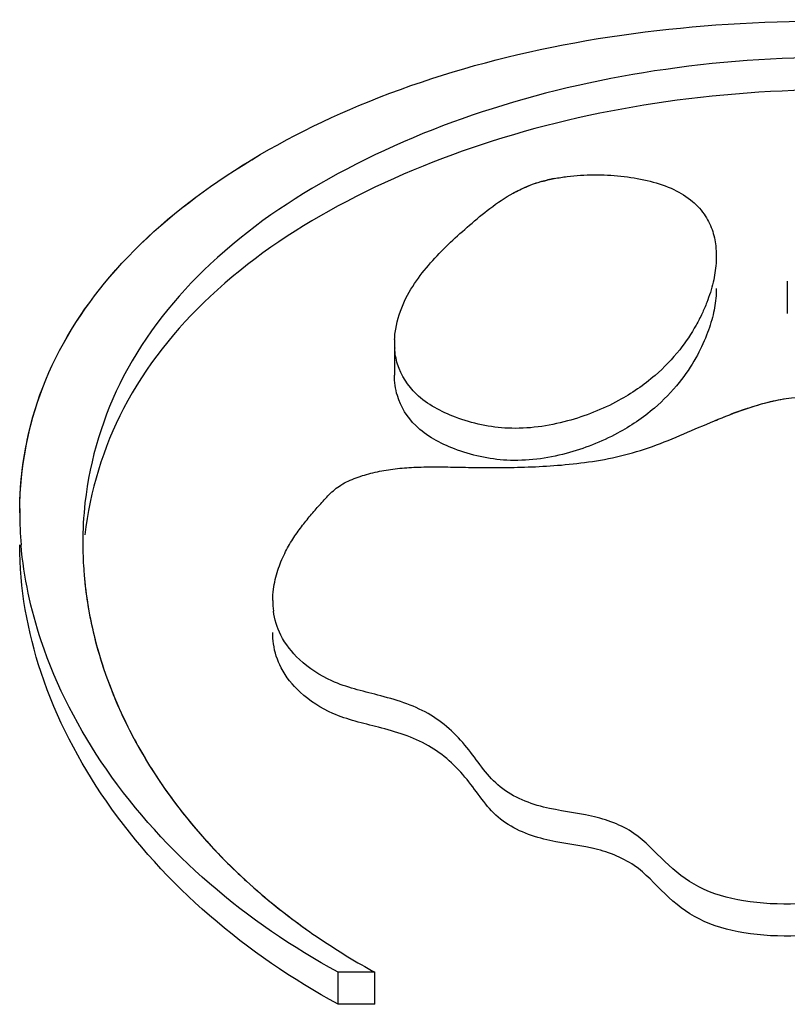
# Model space of a CAD drawing. Extents: x 100 to 214, y 32 to 70.
# Drawn here: x 142 to 142, y 38 to 38 of the extents above; entities that cross this region are included whole.
import ezdxf

# ---------------------------------------------------------------- set-up
doc = ezdxf.new("R2010")
doc.units = 0
doc.layers.get('0').update_dxf_attribs({"linetype": 'CONTINUOUS'})

msp = doc.modelspace()

# ---------------------------------------------------------------- linework, layer by layer
at = {"linetype": 'Continuous'}
for p, q in [((142.2518134816629, 38.00365364053648), (142.2518134809546, 38.00321347076292)), ((142.2518134816629, 38.00365364053648), (142.2518134809546, 38.00321347076292)), ((142.2464429827718, 38.00281069591789), (142.2464429834801, 38.00237135588358)), ((142.2464429827718, 38.00281069591789), (142.2464429834801, 38.00237135588358)), ((142.2456732673356, 37.9937769994622), (142.2456732680439, 37.99421418706151)), ((142.2456732673356, 37.9937769994622), (142.2456732680439, 37.99421418706151)), ((142.246174527592, 37.9942141874156), (142.2456732680439, 37.99421418706151)), ((142.246174527592, 37.9942141874156), (142.2456732680439, 37.99421418706151)), ((142.2461745283002, 37.9937769994622), (142.246174527592, 37.9942141874156)), ((142.2461745283002, 37.9937769994622), (142.246174527592, 37.9942141874156)), ((142.2461745283002, 37.9937769994622), (142.2456732673356, 37.9937769994622)), ((142.2461745283002, 37.9937769994622), (142.2456732673356, 37.9937769994622))]:
    msp.add_line(p, q, dxfattribs=at)
for centre, radius, start, end in [((142.2490333444676, 38.00295579865207), 0.002139428871064451, 100.9589345272756, 105.7341508079509), ((142.248973018209, 38.0031882403857), 0.001899344226717731, 105.8839739228116, 118.5157127151194), ((142.2489630556716, 38.00321705355088), 0.001868904662642712, 105.83193829295, 112.4183517601037), ((142.2475144385751, 38.00280877508739), 0.001071549585027694, 179.8974462556785, 183.7816007722436), ((142.2475144385751, 38.00280877508739), 0.001071549561760374, 179.8974462556785, 183.781616413179), ((142.2475719034196, 38.00280891036714), 0.001129014090538935, 177.4188417151499, 179.9095269030977), ((142.2475719034196, 38.00280891036714), 0.001129013997263746, 177.4188417151499, 179.9095269030977), ((142.2531218243074, 37.99640313131319), 0.005818420652687587, 108.9061117213648, 111.106179580005), ((142.2462289497051, 38.00048631434962), 0.004910372543086243, 179.2826550759301, 179.9624615177761), ((142.2463873091442, 38.00048829184177), 0.005068731181028656, 179.9859914953161, 184.9225277606562), ((142.2463873091442, 38.00048829184177), 0.005068731167027083, 179.9859914953161, 184.9225277606562), ((142.2473262361451, 38.00007910218799), 0.00514538177123213, 180.050989263185, 183.9632355838759), ((142.2473262375617, 38.00007910147971), 0.005145381915365976, 180.050989263185, 183.9632355838759), ((142.2474218555386, 38.00008486751246), 0.005241171141399673, 183.9538679363436, 184.8640673414701), ((142.2474218555386, 38.00008486751246), 0.005241171068715033, 183.9538679363436, 184.8640673414701), ((142.2475135404877, 38.00009350168781), 0.005333257410595669, 184.8729893680473, 188.9373131372345), ((142.2476495235269, 38.00011498885376), 0.005470927477428296, 188.9383587187636, 193.7588050883598), ((142.2458642348549, 37.99928929169207), 0.001086398304671737, 179.9165303897755, 187.415954859862), ((142.2458642348549, 37.9992892909838), 0.001086397088182079, 179.9165258006689, 187.4161780154927), ((142.2478718950659, 38.00017152161387), 0.005700364251424912, 193.7791266803123, 199.331424093054), ((142.2481725879004, 38.0002754302549), 0.006018500402095206, 199.317240012814, 203.1445897526218), ((142.2484739132207, 38.00040565434408), 0.006346759885870744, 203.1563787051825, 208.2914572160154), ((142.2487520957919, 38.00055361955476), 0.00666184181172951, 208.278077949739, 211.8751159275143), ((142.2490539735634, 38.00074458565759), 0.007019040927420164, 211.8976058332687, 217.6698835044133), ((142.2493458703826, 38.00096554596706), 0.007385122826501277, 217.6428874131889, 220.0700675778824), ((142.2496422186838, 38.00121949363579), 0.007775378367013032, 220.0963663284936, 225.5174154185223), ((142.2499167515356, 38.00149369749572), 0.008163377082006401, 225.4911903339565, 227.6882423085356), ((142.2501170264417, 38.00171526975126), 0.008462046579511263, 227.6953821606638, 230.9139861437011), ((142.2503878777018, 38.00204998791578), 0.008892623145579072, 230.9191616541358, 234.6775450023529), ((142.25068426, 38.00246916029265), 0.009405992408785438, 234.6807965865773, 238.7579798034677), ((142.25068426, 38.00246916029265), 0.009405992366986622, 234.6807965865773, 238.7579798034677), ((142.2509093881291, 38.00283621314478), 0.00983658009436763, 238.7456904208213, 241.2262325149727), ((142.2509093881291, 38.00283621314478), 0.009836580091279044, 238.7456904208213, 241.2262325149727)]:
    msp.add_arc(centre, radius, start, end, dxfattribs=at)
for points, knots in [([(142.2413189621255, 38.00054779084014), (142.24132599313, 38.00110929413332), (142.2415400120313, 38.00227140505994), (142.2425249645947, 38.00382995924457), (142.2440477341045, 38.00512268770468), (142.2460047224964, 38.00615056608349), (142.2483125677118, 38.00686137180272), (142.2508631734582, 38.00721397026405), (142.2534964882377, 38.00723277768733), (142.2560775333391, 38.00692947558323), (142.2584479578225, 38.00631685532263), (142.2604796879091, 38.00540287822379), (142.2618274274096, 38.00436935032283), (142.2624095481121, 38.0036332132978), (142.2625675024203, 38.00339452603213)], [0, 0, 0, 0, 0.8181629067594244, 1.676936439026516, 2.633551796782228, 3.696799047473247, 4.877446027329951, 6.133807487994511, 7.435362646752569, 8.704342520067133, 9.910251996195356, 10.98855934280766, 11.93204133477385, 12.34905704542271, 12.34905704542271, 12.34905704542271, 12.34905704542271]), ([(142.2416331765581, 38.00220286994252), (142.2418452229252, 38.0027528270048), (142.242525368309, 38.00383139349298), (142.244047607324, 38.0051222383069), (142.2460047614514, 38.00615070773766), (142.2483125556712, 38.00686132966058), (142.2508631741665, 38.00721398442946), (142.2534964995701, 38.00723276635497), (142.2560774958008, 38.00692950426815), (142.2584480853113, 38.00631676112264), (142.2604792898609, 38.00540317180199), (142.2615977252674, 38.00454552241884), (142.2620367412678, 38.00406949749761)], [0, 0, 0, 0, 0.8587735670075858, 1.815388946675874, 2.878636210808039, 4.05928321705532, 5.315644702945104, 6.617199887750512, 7.886179758864478, 9.09208918968577, 10.17039649111116, 11.1138784251254, 11.1138784251254, 11.1138784251254, 11.1138784251254]), ([(142.2624609310352, 38.00327285714614), (142.2622931799251, 38.00349084944678), (142.2616576669351, 38.00417870010882), (142.2601930776233, 38.00514430094288), (142.2579802887262, 38.00601548786025), (142.2554163568643, 38.00657229425551), (142.2527516628546, 38.00677494257719), (142.2501819741674, 38.00662000302373), (142.2478014554083, 38.00608859628237), (142.2456760997106, 38.00521337505441), (142.2439040634939, 38.00400941807128), (142.2426542417257, 38.00245184271694), (142.2422229225044, 38.0010457023921), (142.2421807265621, 38.00025872958321), (142.2421808568839, 38.00007452286295)], [0, 0, 0, 0, 0.4007652045720574, 1.35735083868191, 2.523468708462477, 3.850188068414131, 5.16480068012879, 6.40599988488527, 7.587468957606628, 8.70216358437347, 9.737245577935955, 10.67727858893547, 11.55565203394808, 11.82403795182809, 11.82403795182809, 11.82403795182809, 11.82403795182809]), ([(142.2624609310352, 38.00327285714614), (142.2622931799251, 38.00349084980099), (142.2616576669351, 38.00417870010882), (142.2601930762068, 38.00514430165109), (142.257980288018, 38.00601548821443), (142.2554163554478, 38.00657229496381), (142.2527516642711, 38.00677494186889), (142.2501819755839, 38.00662000302373), (142.2478014568248, 38.00608859663647), (142.2456761004188, 38.0052133754085), (142.2439040634939, 38.00400941948786), (142.2426542417257, 38.00245184377933), (142.2422229225044, 38.00104570310031), (142.2421807265621, 38.00025872958321), (142.2421808568839, 38.00007452286295)], [0, 0, 0, 0, 0.4007652456251501, 1.357350769901851, 2.52346885298616, 3.850188536305001, 5.164800520251268, 6.405998997362476, 7.587467987695838, 8.702162556197317, 9.737244886455654, 10.67727796938696, 11.55565145359453, 11.82403785014141, 11.82403785014141, 11.82403785014141, 11.82403785014141]), ([(142.2624609204111, 38.00283309144115), (142.2622931572604, 38.00305088011394), (142.2616575649441, 38.00373807173001), (142.2601928934729, 38.0047024369855), (142.2579802214405, 38.00557223179661), (142.2554165820945, 38.0061280646737), (142.252751917832, 38.00633032344641), (142.2501830464894, 38.00617594201031), (142.2485511260722, 38.00581221732274), (142.2477782914112, 38.00556706319031)], [0, 0, 0, 0, 0.4005405338897258, 1.356721031018585, 2.522588584473088, 3.849086600432331, 5.163562490454244, 6.404818233982743, 7.586118560186659, 7.586118560186659, 7.586118560186659, 7.586118560186659]), ([(142.2624609204111, 38.00283309144115), (142.2622931572604, 38.00305088011394), (142.2616575649441, 38.00373807173001), (142.2601928934729, 38.0047024369855), (142.2579802214405, 38.00557223179661), (142.2554165806779, 38.00612806538198), (142.252751917832, 38.00633032344641), (142.2501830464894, 38.00617594236442), (142.248551128197, 38.00581221767683), (142.2477782928277, 38.0055670635445)], [0, 0, 0, 0, 0.4005405746710837, 1.356720960931742, 2.522588729171209, 3.849087065622929, 5.163562325908659, 6.40481733833646, 7.586117582082545, 7.586117582082545, 7.586117582082545, 7.586117582082545]), ([(142.2477782928277, 38.0055670635445), (142.2470491521018, 38.00533577168856), (142.2456763228159, 38.00477158227829), (142.2439044084218, 38.00356908574965), (142.2426541574416, 38.00201333773401), (142.2422780174748, 38.0007867242299), (142.2422110710087, 38.0001878415901)], [0, 0, 0, 0, 1.114509278793575, 2.149126358503642, 3.088997120390321, 3.966991831535142, 3.966991831535142, 3.966991831535142, 3.966991831535142]), ([(142.2477782914112, 38.00556706319031), (142.2470491506853, 38.00533577098027), (142.2456763206911, 38.00477158192411), (142.2439044084218, 38.00356908468726), (142.2426541567332, 38.00201333667162), (142.2422780167665, 38.00078672316751), (142.2422110710087, 38.00018784052772)], [0, 0, 0, 0, 1.114509333827013, 2.149126074588016, 3.088996761166219, 3.966991431512533, 3.966991431512533, 3.966991431512533, 3.966991431512533]), ([(142.2486266284496, 38.00505621082228), (142.2486854751305, 38.00506768197648), (142.2488659170372, 38.00509575181137), (142.2491712872921, 38.00511403830151), (142.2495371856629, 38.005096467519), (142.2498921483322, 38.00503927677531), (142.2502176348948, 38.00493984971789), (142.2504883048376, 38.00478562020591), (142.250679471381, 38.00458656281729), (142.2507920828997, 38.00436503907832), (142.2508361139716, 38.0041655652265), (142.2508427355955, 38.00404248758998), (142.2508427327624, 38.00399562201823)], [0, 0, 0, 0, 0.08735276288085406, 0.2658385861766147, 0.4446514832107705, 0.6200624245793918, 0.7885538329441841, 0.9379905660099204, 1.068815503730598, 1.184627166097041, 1.295570755303539, 1.363852403431502, 1.363852403431502, 1.363852403431502, 1.363852403431502]), ([(142.248804289685, 38.00508427853241), (142.2489258629544, 38.00509934239022), (142.2491713092485, 38.0051140390097), (142.2495371792884, 38.005096467519), (142.2498921483322, 38.0050392774835), (142.2502176341866, 38.00493985007198), (142.250488303421, 38.00478562091411), (142.2506794699644, 38.00458656423387), (142.2507920828997, 38.0043650401408), (142.2508361132633, 38.00416556699717), (142.2508427355955, 38.00404248829825), (142.2508427327624, 38.00399562201823)], [0, 0, 0, 0, 0.1784857832439836, 0.3572985843988654, 0.5327093790232564, 0.7012006015776866, 0.8506372129670614, 0.9814620726958341, 1.097273632040781, 1.208217166602176, 1.276499642844896, 1.276499642844896, 1.276499642844896, 1.276499642844896]), ([(142.246444034554, 38.00285975535849), (142.2464454170986, 38.00289052547587), (142.2464593388699, 38.00305448804547), (142.24654193033, 38.00333543145643), (142.2467328156898, 38.00366115564394), (142.2469596967892, 38.00393910696479), (142.2472073295153, 38.00418871080863), (142.2474710626537, 38.00442291472001), (142.2477491333182, 38.00465746674649), (142.2480109427929, 38.00483479615701), (142.2481875069169, 38.00491882930239), (142.2482503177896, 38.00494471341354)], [0, 0, 0, 0, 0.04487743950233154, 0.2395557385963619, 0.4195562550299845, 0.5919596038653787, 0.7610181242761935, 0.9313464884124469, 1.105711746990055, 1.290975305284435, 1.389956067516187, 1.389956067516187, 1.389956067516187, 1.389956067516187]), ([(142.246444034554, 38.00285975535849), (142.2464454170986, 38.00289052547587), (142.2464593388699, 38.00305448804547), (142.24654193033, 38.00333543110224), (142.2467328156898, 38.00366115528985), (142.2469596967892, 38.00393910731898), (142.2472073295153, 38.00418870939205), (142.2474710690281, 38.00442291896957), (142.2477491106535, 38.00465745116449), (142.2479544900673, 38.00479655944871), (142.248066272201, 38.00485716724499)], [0, 0, 0, 0, 0.04487730212260673, 0.2395556845283339, 0.4195562940169748, 0.5919597355350942, 0.7610183078741883, 0.9313466459676325, 1.105711845940469, 1.290975314872768, 1.290975314872768, 1.290975314872768, 1.290975314872768]), ([(142.2508427327624, 38.00399562201823), (142.2508427299293, 38.00396328945539), (142.2508383060698, 38.00384447560909), (142.2508037254554, 38.00363010859265), (142.2507312502274, 38.00340211479975), (142.2506712745628, 38.00326232657566), (142.2506480326559, 38.00321283756882)], [0, 0, 0, 0, 0.04710877469647896, 0.1730820127968268, 0.3148925814487834, 0.3945529260504089, 0.3945529260504089, 0.3945529260504089, 0.3945529260504089]), ([(142.2508427327624, 38.00399562201823), (142.2508427299293, 38.00396329016358), (142.2508383060698, 38.00384447667148), (142.2508037261636, 38.00363011036331), (142.2507312509356, 38.00340211621633), (142.2506712745628, 38.00326232834632), (142.2506480333641, 38.00321283898531)], [0, 0, 0, 0, 0.04710792467962027, 0.1730811649237131, 0.3148917519886941, 0.3945521199265424, 0.3945521199265424, 0.3945521199265424, 0.3945521199265424]), ([(142.2508427327624, 38.00355507650696), (142.2508427306376, 38.00352100655583), (142.2508379845148, 38.0034003136671), (142.2508022869574, 38.00318400315554), (142.2507106827511, 38.00289915079795), (142.2505603593527, 38.00258525225414), (142.2503285387726, 38.00224254337819), (142.2499771996168, 38.0018805946797), (142.2494620048403, 38.00153154784243), (142.2490325859096, 38.00136689081334), (142.2487897665919, 38.00130195583645)], [0, 0, 0, 0, 0.0496388476185969, 0.1758164408335888, 0.3179287446629568, 0.4842950454403902, 0.6812769122379176, 0.9182018475196309, 1.214846846061933, 1.581060702149879, 1.581060702149879, 1.581060702149879, 1.581060702149879]), ([(142.2508427327624, 38.00355507650696), (142.2508427313459, 38.00352100690994), (142.2508379845148, 38.00340031472948), (142.2508022862491, 38.00318400528032), (142.2507106834593, 38.00289915221444), (142.2505603600609, 38.00258525367062), (142.2503285394808, 38.00224254479478), (142.2499772003251, 38.00188059574207), (142.2494620048403, 38.00153154855061), (142.2490325859096, 38.00136689081334), (142.2487897665919, 38.00130195583645)], [0, 0, 0, 0, 0.04963800624423471, 0.1758156014802325, 0.3179279239621353, 0.4842942771913493, 0.6812762093028066, 0.91820125774333, 1.214846487001379, 1.581060696734243, 1.581060696734243, 1.581060696734243, 1.581060696734243]), ([(142.2506480333641, 38.00321283898531), (142.250622834505, 38.00315918428369), (142.2505339295188, 38.00298657691466), (142.2503348048445, 38.00268962587494), (142.2499867520654, 38.00232772923435), (142.2494760718071, 38.00197774145918), (142.2490499335867, 38.00181153154632), (142.2488088247431, 38.00174558551296)], [0, 0, 0, 0, 0.08636635597356437, 0.2826647658820586, 0.5185722947813108, 0.8136490805918342, 1.17784192782235, 1.17784192782235, 1.17784192782235, 1.17784192782235]), ([(142.2506480326559, 38.00321283756882), (142.250622834505, 38.003159182513), (142.2505339295188, 38.00298657549808), (142.2503348048445, 38.00268962445835), (142.249986751357, 38.00232772817186), (142.2494760710988, 38.00197774110509), (142.2490499335867, 38.00181153154632), (142.2488088247431, 38.00174558515875)], [0, 0, 0, 0, 0.0863663268353804, 0.2826646718249751, 0.5185720882432107, 0.8136486459121964, 1.177841142762775, 1.177841142762775, 1.177841142762775, 1.177841142762775]), ([(142.2488088247431, 38.00174558515875), (142.2485452495492, 38.00167349452183), (142.2480206864746, 38.00159862958809), (142.2473042939151, 38.00175523676522), (142.2467451197705, 38.00204329794371), (142.246490660022, 38.00243155323697), (142.2464500909778, 38.00266483958356), (142.2464452223242, 38.00273810276278)], [0, 0, 0, 0, 0.3981281054584483, 0.7542810361515502, 1.055939414048412, 1.290627207321874, 1.397605654785917, 1.397605654785917, 1.397605654785917, 1.397605654785917]), ([(142.2488088247431, 38.00174558551296), (142.2485452495492, 38.00167349452183), (142.2480206864746, 38.00159862958809), (142.2473042953317, 38.00175523641104), (142.2467451197705, 38.00204329794371), (142.2464906593137, 38.00243155288288), (142.2464500909778, 38.00266483922937), (142.2464452223242, 38.00273810240868)], [0, 0, 0, 0, 0.3981280290313595, 0.7542807967127048, 1.055939195379148, 1.290627010413331, 1.397605494095285, 1.397605494095285, 1.397605494095285, 1.397605494095285]), ([(142.2487897665919, 38.00130195583645), (142.2485263132206, 38.00123150236752), (142.2480022884318, 38.00116156770694), (142.247289464849, 38.0013219531547), (142.2467345141233, 38.00161355250012), (142.2464750476083, 38.00202135535967), (142.2464427037131, 38.00227746396259), (142.2464428531583, 38.0023713534047)], [0, 0, 0, 0, 0.397336615011326, 0.7524632403250631, 1.052533151193009, 1.285890067804743, 1.422685823374363, 1.422685823374363, 1.422685823374363, 1.422685823374363]), ([(142.2487897665919, 38.00130195583645), (142.2485263132206, 38.00123150236752), (142.2480022884318, 38.00116156770694), (142.247289464849, 38.0013219531547), (142.2467345141233, 38.00161355214593), (142.2464750476083, 38.00202135500548), (142.2464427051297, 38.00227746325439), (142.2464428531583, 38.0023713534047)], [0, 0, 0, 0, 0.3973365606531447, 0.7524630322894116, 1.052532960323019, 1.285889891498174, 1.422685826009544, 1.422685826009544, 1.422685826009544, 1.422685826009544]), ([(142.2413185796593, 38.00048953096161), (142.2413185853255, 38.00049971164632), (142.2413207540507, 38.00108044838777), (142.2414278849698, 38.00167043266712), (142.2416331765581, 38.00220286994252)], [0, 0, 0, 0, 0.01483266941694894, 0.8462488978020057, 0.8462488978020057, 0.8462488978020057, 0.8462488978020057]), ([(142.2515154951312, 38.00199280567129), (142.2516081397873, 38.00201714858511), (142.2518908538752, 38.00207784562355), (142.2523832175419, 38.00208437269331), (142.2529633423374, 38.00193510143117), (142.2534209426557, 38.00157609134828), (142.2538430883535, 38.00120963415181), (142.2543249922767, 38.00097669627451), (142.254767611959, 38.00076387895466), (142.2551486021643, 38.00056028013361), (142.2554552997187, 38.00035331667198), (142.2556217079474, 38.00019784414472), (142.2556871110913, 38.00011736403997)], [0, 0, 0, 0, 0.1395618505544606, 0.420151692941934, 0.7110328617819853, 0.9909573469770246, 1.25735796786175, 1.523712893144014, 1.765099789901435, 1.974330617415022, 2.152140667149292, 2.303235680683057, 2.303235680683057, 2.303235680683057, 2.303235680683057]), ([(142.2516894938983, 38.00203282686795), (142.2517251333775, 38.00203977535878), (142.2519508026256, 38.00207862365905), (142.2523832416231, 38.00208438013012), (142.2529633345464, 38.00193509930639), (142.253420943364, 38.00157609276485), (142.2538430869369, 38.00120963415181), (142.2543249922767, 38.00097669627451), (142.254767611959, 38.00076387895466), (142.2551486021643, 38.00056028013361), (142.2554552983022, 38.00035331738028), (142.2556217079474, 38.00019784449884), (142.2556871110913, 38.00011736439406)], [0, 0, 0, 0, 0.05290407077663556, 0.3334936748631707, 0.6243746629258031, 0.9042991201331136, 1.170699751832727, 1.437054776663528, 1.678441821217161, 1.88767276153302, 2.065482892146193, 2.216577955981332, 2.216577955981332, 2.216577955981332, 2.216577955981332]), ([(142.2495313785504, 38.001267179031), (142.2496795934266, 38.00130277955537), (142.2499731900957, 38.00139181025958), (142.2503970979712, 38.00156623682222), (142.2507458115672, 38.00171921906927), (142.2509565525911, 38.00180425406367), (142.2510266267811, 38.001831218642)], [0, 0, 0, 0, 0.2220874101193187, 0.4458875640493178, 0.6675322425832557, 0.7769281499112239, 0.7769281499112239, 0.7769281499112239, 0.7769281499112239]), ([(142.2495313771338, 38.00126717867689), (142.24967959201, 38.00130277920127), (142.2499731879709, 38.00139180990548), (142.2503970958464, 38.00156623682222), (142.2506770561775, 38.00168905629409), (142.2508175622341, 38.0017473710636)], [0, 0, 0, 0, 0.2220876653429792, 0.4458880977037201, 0.6675331127486328, 0.6675331127486328, 0.6675331127486328, 0.6675331127486328]), ([(142.2480775294574, 38.00111179078795), (142.2481417554552, 38.001113012201), (142.2483402136466, 38.00111822294936), (142.2486801014798, 38.00113630439516), (142.2491019107489, 38.00118103063483), (142.2493875011247, 38.00123262001882), (142.2495313771338, 38.00126717867689)], [0, 0, 0, 0, 0.09359242906580881, 0.289243928079251, 0.4957298905999049, 0.7113162700312889, 0.7113162700312889, 0.7113162700312889, 0.7113162700312889]), ([(142.2480775329987, 38.00111179078795), (142.24814175758, 38.001113012201), (142.2483402164797, 38.00111822294936), (142.2486801043129, 38.00113630439516), (142.2491019142903, 38.00118103063483), (142.2493875025413, 38.00123262072712), (142.2495313785504, 38.001267179031)], [0, 0, 0, 0, 0.09359239718161876, 0.2892438126633513, 0.4957296434120527, 0.7113158302052771, 0.7113158302052771, 0.7113158302052771, 0.7113158302052771]), ([(142.244777838787, 37.99929087396906), (142.2447778550772, 37.99934261881845), (142.244787450022, 37.99948394151135), (142.2448392423256, 37.99970267537148), (142.2449340762468, 37.99993098044934), (142.2450462302226, 38.00012775012323), (142.2451673062858, 38.00029854786032), (142.2452914612023, 38.00045279401667), (142.245419748879, 38.00059751145156), (142.2455483241137, 38.0007471531393), (142.2457118950095, 38.00088205677372), (142.2459197172494, 38.0009752698171), (142.2461486027553, 38.00104261291477), (142.2463913894924, 38.00108697191609), (142.2466463443222, 38.00111197068872), (142.2469195612068, 38.00112007791071), (142.2472175371144, 38.00111602341437), (142.2475440811253, 38.00110969324393), (142.2478342773863, 38.00110843287599), (142.2480152497878, 38.00111060585091), (142.2480775329987, 38.00111179078795)], [0, 0, 0, 0, 0.07539123247774043, 0.2057595801552465, 0.3254185943588676, 0.4344878955848065, 0.5350494391729157, 0.6301507107322593, 0.7228343326666983, 0.8168235276871574, 0.9174627693315934, 1.028670988507756, 1.145928275894241, 1.264676280170622, 1.387643049433388, 1.518855298153076, 1.662698489639327, 1.82179616799612, 1.994719456817571, 2.085480925047391, 2.085480925047391, 2.085480925047391, 2.085480925047391]), ([(142.244777838787, 37.99929087396906), (142.244777854369, 37.99934261775606), (142.244787450022, 37.99948393867827), (142.244839240909, 37.99970267218433), (142.2449340755385, 37.99993097761627), (142.245046228806, 38.00012774729016), (142.245167304161, 38.00029854608962), (142.2452914597857, 38.00045279224598), (142.2454197481707, 38.00059750932668), (142.2455483219888, 38.00074715136863), (142.2457118914681, 38.00088205571133), (142.2459197151246, 38.00097526840062), (142.2461485992139, 38.00104261256066), (142.2463913866593, 38.001086971562), (142.2466463414891, 38.00111197068872), (142.2469195583737, 38.00112007791071), (142.2472175342812, 38.00111602341437), (142.2475440782923, 38.00110969324393), (142.2478342738449, 38.00110843287599), (142.2480152462464, 38.00111060585091), (142.2480775294574, 38.00111179078795)], [0, 0, 0, 0, 0.07538951955771261, 0.205757996908677, 0.3254171218782856, 0.4344865201031747, 0.53504812878739, 0.6301494406131873, 0.7228330815572445, 0.8168222553921277, 0.9174613823911779, 1.028669508149202, 1.145926776642418, 1.264674777642862, 1.387641547208741, 1.518853783097358, 1.662696960102703, 1.821794636300428, 1.994717952112206, 2.085479445105634, 2.085479445105634, 2.085479445105634, 2.085479445105634]), ([(142.2456732673356, 37.9937769994622), (142.2450471736393, 37.9941163012014), (142.2438690373771, 37.99492033731669), (142.2424565767976, 37.99646180411365), (142.2415434563522, 37.99821002472407), (142.241318186569, 37.99946211366711), (142.2413185782428, 38.00005182455393)], [0, 0, 0, 0, 1.037547462381486, 2.059440596562083, 3.016191043145917, 3.875387843323819, 3.875387843323819, 3.875387843323819, 3.875387843323819]), ([(142.2456732673356, 37.9937769994622), (142.2450471736393, 37.9941163012014), (142.2438690373771, 37.99492033731669), (142.2424565767976, 37.99646180411365), (142.2415434563522, 37.99821002472407), (142.241318186569, 37.99946211366711), (142.2413185782428, 38.00005182455393)], [0, 0, 0, 0, 1.037547465188861, 2.059440580946778, 3.016191012142639, 3.87538784325044, 3.87538784325044, 3.87538784325044, 3.87538784325044]), ([(142.2456732680439, 37.99421418706151), (142.2450472019701, 37.99455337087353), (142.2438691011215, 37.99535734926477), (142.2424567906954, 37.99689771540891), (142.2416107831597, 37.99851953836323), (142.2413753673969, 37.99960888473328), (142.2413372737593, 38.00005335052343)], [0, 0, 0, 0, 1.037430643636646, 2.059158080189669, 3.015858042480757, 3.665809623597799, 3.665809623597799, 3.665809623597799, 3.665809623597799]), ([(142.2456732680439, 37.99421418706151), (142.2450472019701, 37.99455337087353), (142.2438691011215, 37.99535734926477), (142.2424567906954, 37.99689771540891), (142.2416107831597, 37.99851953836323), (142.2413753673969, 37.99960888473328), (142.2413372737593, 38.00005335052343)], [0, 0, 0, 0, 1.037430646804432, 2.059158064942003, 3.015858011665512, 3.665809623784321, 3.665809623784321, 3.665809623784321, 3.665809623784321]), ([(142.2421995601915, 37.99964045732148), (142.2422232362683, 37.99936220852688), (142.2423747616023, 37.99844707375937), (142.2430346369836, 37.99694472086413), (142.244144755166, 37.99564927016512), (142.244958673784, 37.99499839407287), (142.2452463670159, 37.99479440039073)], [0, 0, 0, 0, 0.4068681460936027, 1.345857963594198, 2.347352564250485, 2.861195488979498, 2.861195488979498, 2.861195488979498, 2.861195488979498]), ([(142.2543573021749, 37.99618043963575), (142.2541411336716, 37.9959552899043), (142.2536459850841, 37.99557453838626), (142.2528058788608, 37.99524722413074), (142.2519827491808, 37.99512479349953), (142.2512440283838, 37.99516244694689), (142.2506016097533, 37.99533435525267), (142.2501280180965, 37.995712076434), (142.2497331202854, 37.99616354808494), (142.2491233833953, 37.99637854262936), (142.2484710539313, 37.99643696434779), (142.2478132778648, 37.99671422970842), (142.2474514718828, 37.99731630169168), (142.2469203105573, 37.99780117114474), (142.2462398662832, 37.99800224002248), (142.2456117426827, 37.99814353544694), (142.2451541501553, 37.99844408804368), (142.2448775165723, 37.9987864881135), (142.2448018208369, 37.99903565353764), (142.2447869244851, 37.99914906398589)], [0, 0, 0, 0, 0.4547574998099908, 0.8940228530191894, 1.300593953635032, 1.657402407088382, 1.968594117427964, 2.248915551385134, 2.527242551608316, 2.830781142982701, 3.155615615464717, 3.49176315801488, 3.814115223525442, 4.156274324277605, 4.513214344873933, 4.831219975643283, 5.09026129278751, 5.293853967421419, 5.46051005309845, 5.46051005309845, 5.46051005309845, 5.46051005309845]), ([(142.2543573021749, 37.99618043963575), (142.2541411329633, 37.9959552899043), (142.2536459850841, 37.99557453838626), (142.2528058774443, 37.99524722377664), (142.2519827477643, 37.99512479349953), (142.2512440269673, 37.99516244659279), (142.2506016076286, 37.99533435596086), (142.25012801668, 37.99571207855878), (142.2497331188689, 37.99616354914743), (142.2491233812705, 37.99637854333766), (142.2484710510983, 37.99643696363949), (142.2478132736152, 37.99671423395797), (142.2474514676332, 37.99731630877437), (142.2469203020581, 37.99780117610268), (142.246239857784, 37.99800224108487), (142.2456117356, 37.99814353863409), (142.2451541459057, 37.99844409193922), (142.2448775144475, 37.99878649271725), (142.2448018194203, 37.99903565743318), (142.2447869251934, 37.99914906788134)], [0, 0, 0, 0, 0.4547577189501407, 0.8940233082452494, 1.30059462037328, 1.657403213524518, 1.968595195307653, 2.248917023677225, 2.527243988865703, 2.830782190045646, 3.155617000393036, 3.491765968391681, 3.814119194194127, 4.156278993008405, 4.513218684137561, 4.831223501542568, 5.090264139393161, 5.293856211390437, 5.460511949903174, 5.460511949903174, 5.460511949903174, 5.460511949903174]), ([(142.2543603194085, 37.99574677249661), (142.2541444703354, 37.99552150554636), (142.2536501992955, 37.99513992783042), (142.2528105548648, 37.99481154904382), (142.2519874400585, 37.99468805246502), (142.2512483417531, 37.99472488467243), (142.2506054245, 37.99489570436584), (142.2501306946519, 37.99527209718529), (142.2497369484892, 37.9957234169122), (142.2491289851092, 37.99594107845032), (142.2484763836692, 37.99599950441839), (142.2478154827119, 37.99627425258447), (142.2474529720005, 37.99687747019587), (142.2469245481416, 37.99736085334261), (142.2462495844671, 37.9975641398163), (142.2456243987739, 37.99770165909482), (142.2451647225138, 37.99799797304491), (142.2448836466563, 37.99833830496395), (142.2447888332749, 37.99863673699799), (142.2447778239134, 37.99880251805281), (142.2447778409118, 37.99885367362091)], [0, 0, 0, 0, 0.4545592993347098, 0.8937960306035898, 1.300453810688457, 1.657426876505787, 1.968825009482644, 2.249254782984514, 2.527143882985107, 2.83003204842125, 3.154875197551491, 3.492158493530678, 3.815822857126997, 4.156786839743694, 4.509976787516186, 4.826211461093527, 5.085651579622077, 5.290155125132863, 5.457086398596726, 5.53161903491666, 5.53161903491666, 5.53161903491666, 5.53161903491666]), ([(142.2543603194085, 37.99574677249661), (142.2541444703354, 37.99552150590046), (142.2536501992955, 37.99513992818453), (142.2528105555731, 37.99481154975212), (142.251987441475, 37.99468805281923), (142.2512483431696, 37.99472488431825), (142.2506054273331, 37.99489570330344), (142.2501306967768, 37.99527209470642), (142.249736950614, 37.99572341514151), (142.2491289879423, 37.99594107774214), (142.2484763879189, 37.9959995040643), (142.2478154869615, 37.99627424833492), (142.2474529769583, 37.99687746311317), (142.2469245566409, 37.99736084803058), (142.2462495929664, 37.99756413875392), (142.245624406565, 37.99770165590765), (142.2451647274717, 37.99799796914946), (142.2448836487811, 37.9983383003602), (142.2447888339832, 37.99863673416482), (142.2447778253299, 37.99880251628212), (142.2447778409118, 37.99885367362091)], [0, 0, 0, 0, 0.4545590789645, 0.8937955734852461, 1.300453141365686, 1.657426067269443, 1.968823929467276, 2.249253308452053, 2.527142441314307, 2.830030995500744, 3.154873809191526, 3.492155665905489, 3.815818871754006, 4.156782209505254, 4.509972487926937, 4.826207939240851, 5.085648718638201, 5.29015287343343, 5.457084500895693, 5.531619081726437, 5.531619081726437, 5.531619081726437, 5.531619081726437])]:
    msp.add_open_spline(points, degree=3, knots=knots, dxfattribs=at)
for points in [[(142.2484531870917, 38.00501506241254), (142.2485679637943, 38.0050475539822), (142.2486859064675, 38.00506961130615), (142.248804289685, 38.00508427853241)], [(142.251236549044, 38.00190764956255), (142.251384792251, 38.00195824913808), (142.251535747427, 38.00200285072216), (142.2516894938983, 38.00203282686795)], [(142.251236549044, 38.00190764956255), (142.2513285555481, 38.00193905393643), (142.2514214686387, 38.0019680990603), (142.2515154951312, 38.00199280567129)], [(142.2508175622341, 38.0017473710636), (142.2509556707939, 38.00180469177509), (142.2510950329932, 38.00185934620105), (142.251236549044, 38.00190764956255)]]:
    msp.add_open_spline(points, degree=3, dxfattribs=at)

doc.saveas('drawing.dxf')
